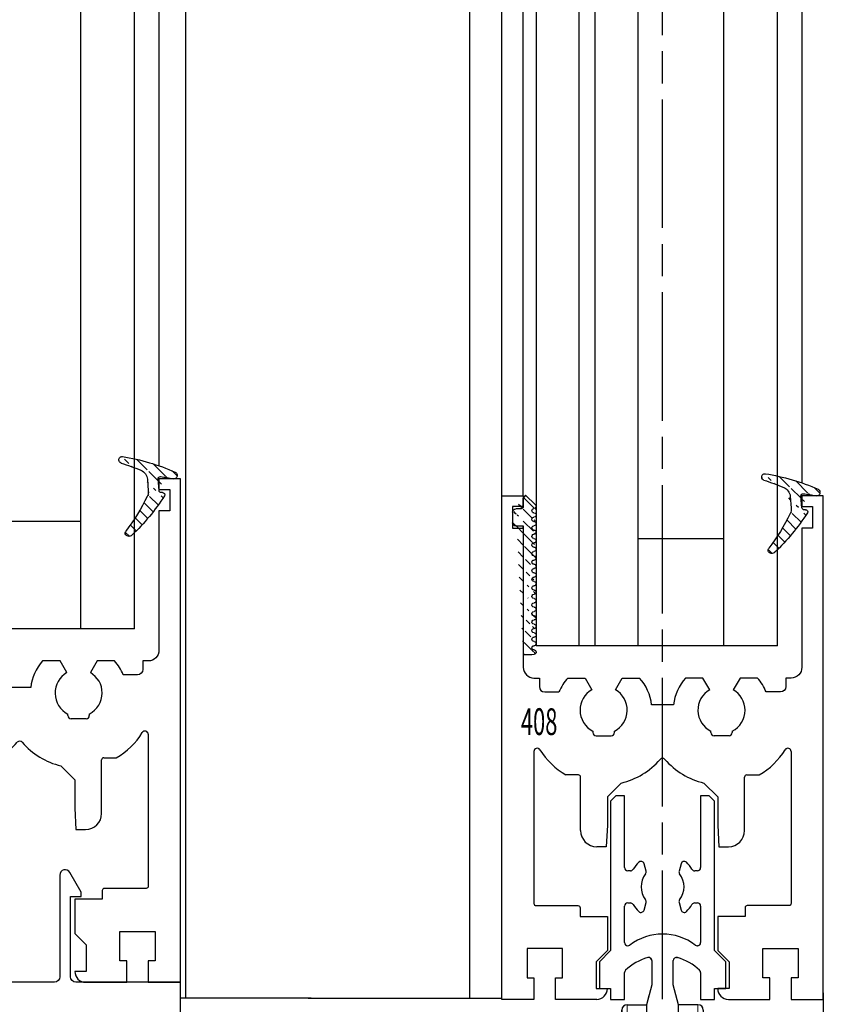
# Model space of a CAD drawing. Units: millimetres. Extents: x 49 to 1238, y 265 to 1106.
# Drawn here: x 179 to 254, y 404 to 495 of the extents above; entities that cross this region are included whole.
import ezdxf
from ezdxf.enums import TextEntityAlignment as Align

# ---------------------------------------------------------------- set-up
doc = ezdxf.new("R2010")
doc.units = ezdxf.units.MM
doc.linetypes.add('CENTER', pattern=[2, 1.25, -0.25, 0.25, -0.25])
doc.linetypes.add('CENTERLINE', pattern=[30, 12, -1.5, 3, -1.5, 12])
for name, color, linetype in [('02_Bemassung', 4, 'Continuous'), ('1', 7, 'Continuous'), ('325408_Horizontalprofil', 3, 'Continuous'), ('325413_Bodenschiene', 3, 'Continuous'), ('325418_Seitendichtung', 3, 'Continuous'), ('Bodenschiene', 7, 'Continuous'), ('Fahrflügel', 7, 'Continuous'), ('Glas', 7, 'Continuous'), ('Seitenteil', 7, 'Continuous'), ('Verglasungsgummis', 7, 'Continuous')]:
    doc.layers.add(name, color=color, linetype=linetype)
doc.styles.get("Standard").update_dxf_attribs({"font": 'txt.shx', "width": 0.8})
doc.dimstyles.new('Dorma', dxfattribs={"dimtxt": 4, "dimasz": 3.5, "dimexe": 1, "dimexo": 1, "dimgap": 1.5, "dimtad": 1, "dimdec": 1, "dimrnd": 0.5, "dimzin": 9, "dimtxsty": 'Standard', "dimcen": 0.1, "dimclrd": 256, "dimclre": 256, "dimclrt": 256, "dimadec": 1, "dimazin": 2, "dimtp": 0.1, "dimtm": 0.1, "dimtfac": 1, "dimtdec": 1, "dimtmove": 0, "dimatfit": 3, "dimfxl": 0, "dimtolj": 1, "dimtzin": 0, "dimlwe": -1, "dimarcsym": 0})
pattern_1 = [(45, (0, 0), (-0.561266007566822, 0.5612660075668221), [])]

# ---------------------------------------------------------------- blocks, each defined once
blk = doc.blocks.new('ERWFEWRWFNEW00')
at = {"color": 9, "linetype": 'Continuous', "lineweight": 0}
for p, q in [((-29.79998487234115, 22.83649964267182), (-29.79997742176056, 25.83652062350679)), ((-29.79998487234115, 22.83649964267182), (-29.79997742176056, 25.83652062350679)), ((29.80001632869244, 22.83626122409272), (29.80002377927303, 25.83628220492768)), ((29.80001632869244, 22.83626122409272), (29.80002377927303, 25.83628220492768))]:
    blk.add_line(p, q, dxfattribs=at)
at = {"color": 9, "linetype": 'Continuous', "lineweight": 30}
for p, q in [((-25.79997723177075, 25.83652062350679), (-29.79997742176056, 25.83652062350679)), ((-25.79997723177075, 25.83652062350679), (-14.99997741729021, 25.83652062350679)), ((15.00002284348011, 25.83652062350679), (25.80002312362194, 25.83628220492768)), ((29.80002377927303, 25.83628220492768), (25.80002312362194, 25.83628220492768)), ((-25.79998468235135, 22.83649964267182), (-29.79998487234115, 22.83649964267182)), ((-25.79998468235135, 22.83649964267182), (-14.9999848678708, 22.83649964267182)), ((-14.99998812749982, 22.83649964267182), (-15.00001234188676, 13.83643670016694)), ((-14.9999848678708, 22.83649964267182), (-15.00000908225774, 13.83643670016694)), ((-12.00000859051942, 13.83643670016694), (-11.99998437613248, 22.83649964267182)), ((12.00001303851604, 22.83649964267182), (11.99998696148396, 13.83643670016694)), ((12.00001676380634, 22.83649964267182), (11.99999068677425, 13.83643670016694)), ((14.99998931586742, 13.83643670016694), (15.00001539289951, 22.83649964267182)), ((15.00001539289951, 22.83649964267182), (25.80001567304134, 22.83626122409272)), ((29.80001632869244, 22.83626122409272), (25.80001567304134, 22.83626122409272)), ((-15.00000908225774, 13.83643670016694), (-24.8000091984868, 13.83643670016694)), ((24.79999129474163, 13.83643670016694), (14.99998931586742, 13.83643670016694)), ((-24.80001711472869, 10.83641571933197), (-15.00001699849963, 10.83641571933197)), ((14.99998186528683, 10.83641571933197), (24.79998384416103, 10.83641571933197)), ((-29.80002212524414, 8.836560677828068), (-29.80016834288835, -45.16357855862213)), ((-29.80016834245134, -45.16341717807688), (-29.8000230561297, 8.836483639794217)), ((-26.80016226321458, -43.16348509853912), (-26.80002256482839, 8.836560677828068)), ((26.79997672140598, 8.836322259248966), (26.79983888566494, -43.16372351711822)), ((26.79997299611568, 8.836322259248966), (26.79990221560001, -17.16370062893463)), ((29.79983378946781, -45.16357855862213), (29.79997907578945, 8.836322259248966)), ((24.7998311072588, -45.16357855862213), (-24.80016798898577, -45.16357855862213)), ((-26.80017576739192, -48.16359953945709), (26.79982398450375, -48.16359953945709)), ((-21.50018209312111, -48.16359953945709), (-21.50020362995565, -56.16349654263092)), ((21.4997975975275, -56.16373496121002), (21.499816223979, -48.16359953945709)), ((-25.00020350515842, -56.16349654263092), (-21.50024134851992, -70.16343550747467)), ((-25.00020350515842, -56.16349654263092), (-0.0002012699842453003, -56.16349654263092)), ((-0.0002012699842453003, -56.16349654263092), (4.224819958209991, -56.16349654263092)), ((4.224819958209991, -56.16349654263092), (8.328292414546013, -56.16349654263092)), ((8.328292414546013, -56.16349654263092), (12.19217096269131, -56.16349654263092)), ((12.19217096269131, -56.16349654263092), (15.70529852807522, -56.16349654263092)), ((15.70529852807522, -56.16349654263092), (18.76660425961018, -56.16349654263092)), ((18.76660425961018, -56.16349654263092), (24.99979723989964, -56.16373496121002)), ((21.49976034462452, -70.16367392605378), (24.99979723989964, -56.16373496121002)), ((-25.00024122372269, -70.16343550747467), (-21.50027906708419, -84.16361289089753)), ((-25.00024122372269, -70.16343550747467), (-24.97771532461047, -70.16343550747467)), ((-24.97771532461047, -70.16343550747467), (-24.4391217008233, -70.16343550747467)), ((-24.4391217008233, -70.16343550747467), (-23.19746614620089, -70.16343550747467)), ((-23.19746614620089, -70.16343550747467), (-21.28846860677004, -70.16343550747467)), ((-21.28846860677004, -70.16343550747467), (-18.7670475449413, -70.16343550747467)), ((-18.7670475449413, -70.16343550747467), (-15.70573971793055, -70.16343550747467)), ((-15.70573971793055, -70.16343550747467), (-12.19261261820793, -70.16343550747467)), ((-12.19261261820793, -70.16343550747467), (-8.328734070062637, -70.16343550747467)), ((-8.328734070062637, -70.16343550747467), (-4.225259751081467, -70.16343550747467)), ((-4.225259751081467, -70.16343550747467), (-0.0002385228872299194, -70.16367392605378)), ((-0.0002385228872299194, -70.16367392605378), (24.99975998699665, -70.16367392605378)), ((21.49971936643124, -84.16361289089753), (24.99975998699665, -70.16367392605378)), ((-25.00027894228696, -84.16337447231842), (-21.50031678564846, -98.16355185574128)), ((-25.00027894228696, -84.16337447231842), (-24.97775304317474, -84.16337447231842)), ((-24.97775304317474, -84.16337447231842), (-24.43915941938758, -84.16361289089753)), ((-24.43915941938758, -84.16361289089753), (-23.19750386476516, -84.16361289089753)), ((-23.19750386476516, -84.16361289089753), (-21.28850632533431, -84.16361289089753)), ((-21.28850632533431, -84.16361289089753), (-18.76708526350557, -84.16361289089753)), ((-18.76708526350557, -84.16361289089753), (-15.70577743649482, -84.16361289089753)), ((-15.70577743649482, -84.16361289089753), (-12.19265080243349, -84.16361289089753)), ((-12.19265080243349, -84.16361289089753), (-8.328772254288197, -84.16361289089753)), ((-8.328772254288197, -84.16361289089753), (-4.225297003984451, -84.16361289089753)), ((-4.225297003984451, -84.16361289089753), (-0.0002776384353637695, -84.16361289089753)), ((-0.0002776384353637695, -84.16361289089753), (24.99972273409367, -84.16361289089753)), ((21.49968211352825, -98.16355185574128), (24.99972273409367, -84.16361289089753)), ((-21.50031678564846, -98.16355185574128), (-0.0003148913383483887, -98.16355185574128)), ((-0.0003148913383483887, -98.16355185574128), (21.49968211352825, -98.16355185574128))]:
    blk.add_line(p, q, dxfattribs=at)
at = {"color": 4, "linetype": 'Continuous'}
blk.add_line((25.19889537990093, -49.01713805264068), (25.39889504015446, -49.01713805264068), dxfattribs=at)
at = {"color": 9, "linetype": 'CENTER'}
blk.add_line((-21.50020362995565, -56.16349654263092), (-25.00020350515842, -56.16349654263092), dxfattribs=at)
at = {"color": 9, "linetype": 'Continuous'}
blk.add_line((-15.35162200406193, -98.69355635708405), (-15.15162187814712, -98.69355635708405), dxfattribs=at)
at = {"color": 9, "linetype": 'Continuous', "lineweight": 30}
for centre, radius, start, end in [((-15.00019950947853, 22.83630549216799), 3.000215139628056, 0.00370773559468591, 89.9957408701335), ((14.99984157698282, 22.83645739693032), 2.999824813473828, 89.99653786274033, 179.9991931186525), ((-24.80017632312365, 8.8365909007481), 4.999845802211873, 89.99808483366654, 180.0003463398338), ((-15.00024280413026, 13.83664993202286), 3.000234221188138, 270.0043122332039, 359.995927889459), ((14.99979642770768, 13.8362214622556), 2.999805748655238, 179.9958889925042, 270.003541826222), ((25.12554263870106, 9.138724803368298), 4.699382815421907, 354.0936725199064, 91.52794505343397), ((-24.80000236228488, 8.83639551002296), 2.000020209363485, 90.00042262211069, 179.995268338737), ((24.79996844642938, 8.836407442600724), 2.000008276790481, 359.9975596868287, 89.99955888931783), ((-24.80015557809883, -43.1635718716626), 2.00000668699803, 179.9975141414354, 269.9996444554647), ((24.79981788815894, -43.16355755427355), 2.000021004392154, 270.0003786953419, 359.9952455646512), ((-26.79995400469715, -45.16338520323131), 3.000214344421692, 180.0036925521229, 269.9957649470949), ((26.80000261322857, -45.16376836253141), 2.999831182244018, 269.9965882506669, 0.00362519164753794)]:
    blk.add_arc(centre, radius, start, end, dxfattribs=at)
at = {"layer": '1', "color": 1, "linetype": 'CENTERLINE'}
blk.add_line((0, -46.43792), (0, 33.586775), dxfattribs=at)
at = {"layer": '1', "color": 8, "linetype": 'Continuous'}
for p, q in [((-12, 28.836337), (-59.999999, 28.836337)), ((-59.999999, 28.836337), (-59.999999, 25.836338)), ((59.999999, 28.836337), (12, 28.836337)), ((59.999999, 28.836337), (59.999999, 25.836338)), ((-59.999999, 25.836338), (-12, 25.836338)), ((12, 25.836338), (59.999999, 25.836338)), ((-11, 24.836336), (-11, 10.836338)), ((-8.0000004, 10.836338), (-8.0000004, 24.836336)), ((8.0000004, 24.836336), (8.0000004, 10.836338)), ((11, 10.836338), (11, 24.836336)), ((-12, 9.8363394), (-21.8, 9.8363394)), ((21.8, 9.8363394), (12, 9.8363394)), ((-25.800001, 5.8363387), (-25.800001, -40.163662)), ((-22.8, -40.163662), (-22.8, 5.8363387)), ((-21.8, 6.836337), (-12, 6.836337)), ((12, 6.836337), (21.8, 6.836337)), ((22.8, 5.8363387), (22.8, -40.163662)), ((25.800001, -40.163662), (25.800001, 5.8363387)), ((21.8, -41.163662), (-21.8, -41.163662)), ((-21.8, -44.163662), (21.8, -44.163662))]:
    blk.add_line(p, q, dxfattribs=at)
for centre, radius, start, end in [((-12, 24.836338), 4, 0, 90), ((12, 24.836338), 4, 90, 180), ((-12, 24.836338), 1, 0, 90), ((12, 24.836338), 1, 90, 180), ((-21.8, 5.836338), 4, 90, 180), ((-12, 10.836338), 4, 270, 360), ((-12, 10.836338), 1, 270, 360), ((12, 10.836338), 4, 180, 270), ((12, 10.836338), 1, 180, 270), ((21.8, 5.836338), 4, 0, 90), ((-21.8, 5.836338), 1, 90, 180), ((21.8, 5.836338), 1, 0, 90), ((-21.8, -40.163662), 4, 180, 270), ((-21.8, -40.163662), 1, 180, 270), ((21.8, -40.163662), 1, 270, 360), ((21.8, -40.163662), 4, 270, 360)]:
    blk.add_arc(centre, radius, start, end, dxfattribs=at)
blk = doc.blocks.new('Bodenschiene schnitt')
at = {"color": 40, "linetype": 'Continuous', "lineweight": 30}
for p, q in [((-1088.134404663745, -98.76838268912309), (-1088.634404745701, -99.26834644949906)), ((-1088.634404745701, -99.26834644949906), (-1088.634374943379, -99.26834644949906)), ((-1088.634404745701, -99.26834644949906), (-1088.634404745701, -104.1524702516841)), ((-1088.134374861422, -98.76838268912309), (-1088.634374943379, -99.26834644949906)), ((-1088.634374943379, -99.26834644949906), (-1088.634374943379, -113.218336722021)), ((-1088.134404663745, -98.76838268912309), (-1088.134374861422, -98.76838268912309)), ((-1087.334374823424, -98.76838268912309), (-1088.134374861422, -98.76838268912309)), ((-1087.334374823424, -105.4684215990352), (-1087.334374823424, -98.76838268912309)), ((-1080.234404579553, -98.76838268912309), (-1080.234404579553, -103.5036140886592)), ((-1080.234404579553, -98.76838268912309), (-1080.234374777231, -98.76838268912309)), ((-1080.234374777231, -98.76838268912309), (-1080.234374777231, -105.4684215990352)), ((-1079.434375204894, -98.76838268912309), (-1080.234374777231, -98.76838268912309)), ((-1078.934375122938, -99.26834644949906), (-1079.434375204894, -98.76838268912309)), ((-1078.934375122938, -113.218336722021), (-1078.934375122938, -99.26834644949906)), ((-1086.528785452995, -105.6226784197139), (-1086.528755650672, -105.6226784197139)), ((-1086.007815711948, -104.9670273271846), (-1086.007785909626, -104.9670273271846)), ((-1085.799341016266, -104.8827463594722), (-1085.799370818588, -104.8827463594722)), ((-1085.324179307374, -105.7969624010371), (-1085.509563722464, -105.1050716844844)), ((-1082.059186809513, -105.1050716844844), (-1082.244570293281, -105.7969624010371)), ((-1082.059216611835, -105.1050716844844), (-1082.059186809513, -105.1050716844844)), ((-1081.769408584389, -104.8827463594722), (-1081.769438386711, -104.8827463594722)), ((-1080.234404579553, -105.4684215990352), (-1080.234374777231, -105.4684215990352)), ((-1086.786041428152, -105.768352171545), (-1087.034374867383, -105.768352171545)), ((-1082.244600095603, -105.7969624010371), (-1082.244570293281, -105.7969624010371)), ((-1082.193463966998, -106.0563618150996), (-1082.193434164676, -106.0563618150996)), ((-1080.534375198934, -105.768352171545), (-1080.782708638164, -105.768352171545)), ((-1087.334374823424, -112.4683910814571), (-1087.334374823424, -109.0684229341792)), ((-1087.034374867383, -108.7683731523799), (-1086.786041428152, -108.7683731523799)), ((-1086.528785452995, -108.914046904211), (-1086.528755650672, -108.914046904211)), ((-1085.509563722464, -109.4316536394405), (-1085.324179307374, -108.7397629228877)), ((-1082.244596370313, -108.7397629228877), (-1082.244570293281, -108.7397629228877)), ((-1082.244570293281, -108.7397629228877), (-1082.059186809513, -109.4316536394405)), ((-1082.193459310386, -108.4803635088252), (-1082.193434164676, -108.4803635088252)), ((-1080.782708638164, -108.7683731523799), (-1080.534375198934, -108.7683731523799)), ((-1080.234404579553, -109.0684229341792), (-1080.234374777231, -109.0684229341792)), ((-1080.234374777231, -109.0684229341792), (-1080.234374777231, -112.4683910814571)), ((-1086.007811986658, -109.5698172060298), (-1086.007785909626, -109.5698172060298)), ((-1085.799367093298, -109.6539789644527), (-1085.799341016266, -109.6539789644527)), ((-1082.059211955223, -109.4316536394405), (-1082.059186809513, -109.4316536394405)), ((-1081.769434661421, -109.6539789644527), (-1081.769408584389, -109.6539789644527)), ((-1087.017021068189, -112.7683216539668), (-1087.034374867383, -112.7683216539668)), ((-1086.834070664647, -112.7060944048213), (-1086.834040862325, -112.7060944048213)), ((-1080.534375198934, -112.7683216539668), (-1080.551729463789, -112.7683216539668)), ((-1080.234404579553, -112.4683910814571), (-1080.234374777231, -112.4683910814571)), ((-1088.634374943379, -113.218336722021), (-1089.684375022355, -114.2683321443843)), ((-1082.484404482695, -113.8516956774043), (-1082.469750121984, -113.852053305273)), ((-1082.469750121984, -113.852053305273), (-1082.401426435265, -113.8634973970699)), ((-1082.401426435265, -113.8634973970699), (-1082.401396632943, -113.8634973970699)), ((-1077.884374112639, -114.2683321443843), (-1078.934375122938, -113.218336722021)), ((-1089.684404824677, -114.8565107790279), (-1089.684404824677, -116.7683893648433)), ((-1089.684375022355, -114.2683321443843), (-1089.684375022355, -116.7683893648433)), ((-1084.784404300901, -114.1517454592037), (-1084.784375429902, -114.1517454592037)), ((-1084.784375429902, -114.1517454592037), (-1084.784375429902, -116.4022976366329)), ((-1082.784375102076, -116.4022976366329), (-1082.784375102076, -114.1517454592037)), ((-1077.884374112639, -116.7683893648433), (-1077.884374112639, -114.2683321443843)), ((-1087.334374823424, -117.7684360948848), (-1087.334374823424, -115.2731472460079)), ((-1080.326957554373, -115.0564247576045), (-1080.326928683373, -115.0564247576045)), ((-1080.234404579553, -115.2731472460079), (-1080.234374777231, -115.2731472460079)), ((-1080.234374777231, -115.2731472460079), (-1080.234374777231, -117.7684360948848)), ((-1084.784375429902, -116.4022976366329), (-1085.284374580535, -118.2683998552608)), ((-1084.784404300901, -116.4022976366329), (-1084.784375429902, -116.4022976366329)), ((-1082.28437502012, -118.2683998552608), (-1082.784375102076, -116.4022976366329)), ((-1080.234404579553, -116.5260368791866), (-1080.234404579553, -117.7684360948848)), ((-1089.684375022355, -116.7683893648433), (-1088.634374943379, -116.7683893648433)), ((-1088.634404745701, -116.7683893648433), (-1088.634404745701, -117.7684360948848)), ((-1085.060596392307, -117.4331003633785), (-1085.284400657567, -118.2683998552608)), ((-1078.934375122938, -116.7683893648433), (-1077.884374112639, -116.7683893648433)), ((-1078.934375122938, -117.7684360948848), (-1078.934375122938, -116.7683893648433)), ((-1088.634374943379, -117.7684360948848), (-1087.334374823424, -117.7684360948848)), ((-1085.284374580535, -118.2683998552608), (-1085.284374580535, -141.5683323351192)), ((-1082.28437502012, -141.5683323351192), (-1082.28437502012, -118.2683998552608)), ((-1080.234374777231, -117.7684360948848), (-1078.934375122938, -117.7684360948848)), ((-1085.284404382858, -141.2684017626094), (-1085.284404382858, -141.5683323351192)), ((-1085.884404294941, -141.5683323351192), (-1085.884404294941, -142.7684122530269)), ((-1085.884375423941, -141.5683323351192), (-1085.884375423941, -142.7684122530269)), ((-1085.284374580535, -141.5683323351192), (-1085.884375423941, -141.5683323351192)), ((-1081.684375108036, -141.5683323351192), (-1082.28437502012, -141.5683323351192)), ((-1081.684375108036, -142.7684122530269), (-1081.684375108036, -141.5683323351192)), ((-1085.884404294941, -142.7684122530269), (-1085.884375423941, -142.7684122530269)), ((-1085.884375423941, -142.7684122530269), (-1081.684375108036, -142.7684122530269))]:
    blk.add_line(p, q, dxfattribs=at)
at = {"color": 7, "linetype": 'Continuous', "lineweight": 30}
for p, q in [((-1088.634404745701, -113.218336722021), (-1088.634374943379, -113.218336722021)), ((-1089.684404824677, -114.2683321443843), (-1089.684375022355, -114.2683321443843)), ((-1088.634374943379, -116.7683893648433), (-1088.634374943379, -117.7684360948848)), ((-1088.634404745701, -117.7684360948848), (-1088.634374943379, -117.7684360948848)), ((-1087.084398996833, -118.2683998552608), (-1085.284398794922, -118.2683998552608)), ((-1085.284398794922, -118.2683998552608), (-1085.284374580535, -118.2683998552608)), ((-1080.484398566934, -118.2683998552608), (-1082.28437502012, -118.2683998552608)), ((-1080.234404579553, -117.7684360948848), (-1080.234374777231, -117.7684360948848)), ((-1087.584404201064, -118.7683636156368), (-1087.584404201064, -140.7684380022334)), ((-1087.584399078789, -140.7684380022334), (-1087.584399078789, -118.7683636156368)), ((-1079.984399416301, -118.7683636156368), (-1079.984399416301, -140.7684380022334)), ((-1087.084398996833, -141.2684017626094), (-1085.284398794922, -141.2684017626094)), ((-1080.484398566934, -141.2684017626094), (-1082.28437502012, -141.2684017626094)), ((-1085.884404294941, -141.5683323351192), (-1085.884375423941, -141.5683323351192))]:
    blk.add_line(p, q, dxfattribs=at)
at = {"color": 8, "linetype": 'Continuous', "lineweight": 0}
for p, q in [((-1087.084398996833, -118.2683998552608), (-1087.084398996833, -141.2684017626094)), ((-1080.484398566934, -141.2684017626094), (-1080.484398566934, -118.2683998552608))]:
    blk.add_line(p, q, dxfattribs=at)
at = {"color": 5, "linetype": 'Continuous', "lineweight": 30}
blk.add_line((-1079.834442511949, -131.2690073458003), (-1079.834375456724, -131.2690073458003), dxfattribs=at)
at = {"color": 40, "linetype": 'Continuous', "lineweight": 30}
for centre, radius, start, end in [((-1087.034393133946, -105.4683704782674), 0.2999816938337237, 180.0097639433166, 270.0034888695749), ((-1086.786169042041, -105.4681363017497), 0.3002158858810758, 270.0187560711332, 329.0179203236112), ((-1086.786139239296, -105.4681363021839), 0.300215885294664, 270.0186671195768, 329.0179203530552), ((-1083.787433079516, -107.2661100181589), 3.196229067877567, 134.0023763465065, 149.0574534109911), ((-1083.787403277194, -107.2661100181591), 3.196229067877699, 134.0023763465065, 149.0574534109874), ((-1085.799750221457, -105.1817129427543), 0.2989668240221781, 89.92728895915312, 134.1028427340483), ((-1085.799288655142, -105.1826307652192), 0.2999265703793929, 14.98662555804409, 134.0400481882722), ((-1081.769539782088, -105.1826249395343), 0.2998785972040316, 89.98062706932222, 165.0120729999052), ((-1081.769461876835, -105.1826307652191), 0.2999265703793862, 45.95995181172776, 165.0133744419593), ((-1083.781281013629, -107.2660573840096), 3.196145190625493, 30.94234789734124, 45.99782234515992), ((-1080.782610421011, -105.4681347623435), 0.3002174252674332, 210.9822459589536, 269.9812554902466), ((-1080.534387064007, -105.4683696831353), 0.2999824889459268, 269.9965740377379, 359.9900842146517), ((-1080.534357261684, -105.4683696831353), 0.2999824889459268, 269.9965740377379, 359.9900842146517), ((-1083.784323861788, -107.2683626619624), 2.000050800704086, 142.7002426643167, 217.2997573356843), ((-1085.613826479623, -105.8746026020561), 0.2998724482273024, 322.6903945825655, 15.0054398321798), ((-1081.954957965452, -105.8746044523441), 0.2998680571343543, 164.9939692555235, 217.3098003017558), ((-1081.95492816313, -105.8746044523441), 0.2998680571343543, 164.9939692555235, 217.3098003017558), ((-1083.784422116588, -107.2683626619624), 2.00004717842474, 322.7001636147775, 37.29983638522252), ((-1087.034393131564, -109.0683548514104), 0.2999816995864407, 89.99651158556867, 180.013003644399), ((-1086.786169042041, -109.0685890221752), 0.3002158858810474, 30.9820796763888, 89.98124392886682), ((-1086.786139239296, -109.068589021741), 0.3002158852946071, 30.98207964692869, 89.98133288042324), ((-1083.783299070577, -107.2677727123553), 3.201210794052661, 210.9484127289439, 225.9816106802499), ((-1085.613826479623, -108.6621227218687), 0.2998724482274169, 344.9945601678169, 37.30960541741366), ((-1081.95492816313, -108.6621208715807), 0.2998680571344314, 142.6901996982681, 195.0060307444799), ((-1083.785385017494, -107.2678254980103), 3.201126663866158, 314.0181906315697, 329.0517859592287), ((-1080.782610421011, -109.0685905615812), 0.3002174252673942, 90.0187445097534, 149.0177540410464), ((-1080.534387066166, -109.0683556460032), 0.2999824941594668, 359.9871481549626, 90.00342554977072), ((-1080.534357263844, -109.0683556460032), 0.2999824941594668, 359.9871481549626, 90.00342554977072), ((-1085.799359819996, -109.3540240128212), 0.3000135614827842, 225.994913558497, 345.0038745475986), ((-1081.769390711981, -109.3540240128212), 0.3000135614827364, 194.9961254523879, 314.005086441503), ((-1083.784375033158, -116.6684494795297), 5.000071940247921, 52.41596391422028, 127.5840360857797), ((-1087.034393133946, -112.4683399606893), 0.2999816938337237, 180.0097639433166, 270.0034888695749), ((-1087.016991663606, -112.4683540400728), 0.2999676197371002, 269.9886910933503, 307.5752224792357), ((-1087.016961861283, -112.4683540400728), 0.2999676197371571, 269.9886910933503, 307.5752224792357), ((-1080.551788205444, -112.4683540408398), 0.2999676188786214, 232.4247774936233, 270.0112200408047), ((-1080.534387064007, -112.4683391655572), 0.2999824889459268, 269.9965740377379, 359.9900842146517), ((-1080.534357261684, -112.4683391655572), 0.2999824889459268, 269.9965740377379, 359.9900842146517), ((-1083.784671743967, -118.668128831806), 4.999629302818271, 106.0548188185642, 133.7474802437643), ((-1085.084257800509, -114.15163709644), 0.2998823901855839, 359.9792961195775, 106.0869387798647), ((-1085.084405873532, -114.1516972539059), 0.3000015765037653, 359.9907935146356, 89.99978019010196), ((-1082.484491887372, -114.1516382179423), 0.2998832338790168, 73.91327555293404, 180.0204895476191), ((-1083.784112947805, -118.668139108342), 4.999640383633102, 46.25255740727869, 73.94516576235965), ((-1083.784078788011, -118.6681288318058), 4.999629302818128, 46.25251975623569, 73.9451811814358), ((-1087.034132548685, -115.2732440086014), 0.3002422903322391, 133.767923450174, 179.9815346188831), ((-1080.534651763816, -115.2732461052505), 0.3002472005385697, 0.01886517995810295, 46.23167675099827), ((-1080.534617947972, -115.2732452837517), 0.3002431867478468, 0.0187086645366748, 46.23224974405395)]:
    blk.add_arc(centre, radius, start, end, dxfattribs=at)
at = {"color": 7, "linetype": 'Continuous', "lineweight": 30}
for centre, radius, start, end in [((-1087.084407272747, -118.7683967846674), 0.4999969294165943, 89.99963861725848, 179.996199085719), ((-1087.084396611252, -118.7684023242907), 0.5000024690356564, 90.00027336608605, 179.9955643368898), ((-1080.484395856676, -118.7683962966969), 0.4999964414434842, 0.00374500029163816, 90.00031057495009), ((-1087.084407272747, -140.7684048332028), 0.4999969294165943, 180.0038009142843, 270.0003613827415), ((-1087.084396611252, -140.7683992935795), 0.5000024690356564, 180.0044356631102, 269.999726633914), ((-1080.484395856676, -140.7684053211733), 0.4999964414434842, 269.9996894250499, 359.9962549997116)]:
    blk.add_arc(centre, radius, start, end, dxfattribs=at)
at = {"layer": '1', "xscale": 0.5, "yscale": 0.5, "zscale": 0.5}
blk.add_blockref('ERWFEWRWFNEW00', (-1083.834351727435, -136.6871129032955), dxfattribs=at)
blk = doc.blocks.new('325408_Horizontalprofil')
at = {"layer": '325408_Horizontalprofil'}
for p, q in [((6.145750000000021, 30), (7.768050000000017, 30)), ((7.768050000000017, 30), (8.400000000000034, 28.90542000000005)), ((10.60001, 28.90542000000005), (11.23196000000002, 30)), ((11.23196000000002, 30), (12.85425000000004, 30)), ((18.76803000000007, 30), (17.14574000000005, 30)), ((19.39998000000008, 28.90542000000005), (18.76803000000007, 30)), ((22.23194000000007, 30), (21.59999000000005, 28.90542000000005)), ((23.85424000000006, 30), (22.23194000000007, 30)), ((16.02784000000008, 27.50002000000001), (13.97215, 27.50002000000001)), ((8.500250000000051, 25.04045000000002), (8.50022000000007, 24.90000000000003)), ((10.49977000000007, 24.90000000000003), (10.49977000000007, 25.04037999999997)), ((19.50022000000001, 24.90000000000003), (19.50022000000001, 25.04037999999997)), ((21.49974000000003, 25.04045000000002), (21.49977000000001, 24.90000000000003)), ((8.800220000000024, 24.60000000000002), (10.19978000000003, 24.60000000000002)), ((21.19977000000006, 24.60000000000002), (19.80021000000005, 24.60000000000002)), ((7.150010000000009, 20.94999999999999), (5.979280000000017, 20.94999999999999)), ((7.350000000000023, 20.33852000000002), (7.350000000000023, 20.74999000000003)), ((7.350000000000023, 15.75), (7.350000000000023, 20.33852000000002)), ((22.64999000000006, 20.33852000000002), (22.64999000000006, 20.74999000000003)), ((22.64999000000006, 15.75), (22.64999000000006, 20.33852000000002)), ((22.84998000000007, 20.94999999999999), (24.02071000000007, 20.94999999999999)), ((11.14658000000003, 20.19657000000001), (9.850009999999997, 18.90000000000003)), ((18.85341000000005, 20.19657000000001), (20.14998000000008, 18.90000000000003)), ((9.850009999999997, 18.90000000000003), (9.850009999999997, 16.24999000000003)), ((20.14998000000008, 18.90000000000003), (20.14998000000008, 16.24999000000003)), ((9.850009999999997, 16.24999000000003), (9.745190000000036, 14.25)), ((20.14998000000008, 16.24999000000003), (20.25480000000005, 14.25)), ((9.745190000000036, 14.25), (8.850000000000023, 14.25)), ((20.25480000000005, 14.25), (21.14999000000006, 14.25))]:
    blk.add_line(p, q, dxfattribs=at)
for points in [[(8.850070000000017, 0), (5, 0), (5, 1.999990000000025), (5.650000000000034, 1.999990000000025), (5.650000000000034, 4.75), (2.350000000000023, 4.75), (2.350000000000023, 1.999990000000025), (3, 1.999990000000025), (3, 0), (0, 0), (0, 46.99999000000003), (1.999990000000082, 46.99999000000003), (1.999990000000082, 45.99999000000003), (1, 45.99999000000003), (1, 44), (1.999990000000082, 44), (1.999990000000082, 30.99999000000003, 0.414213562373095), (2.999990000000082, 30), (3.5, 30), (3.5, 29.19999000000001, 0.414213562373095), (4, 28.69999000000001), (5.333399999999983, 28.69999000000001)], [(21.14992000000007, 0), (24.99999000000008, 0), (24.99999000000008, 1.999990000000025), (24.34999000000005, 1.999990000000025), (24.34999000000005, 4.75), (27.64999000000006, 4.75), (27.64999000000006, 1.999990000000025), (26.99999000000008, 1.999990000000025), (26.99999000000008, 0), (29.99999000000008, 0), (29.99999000000008, 46.99999000000003), (28, 46.99999000000003), (28, 45.99999000000003), (28.99999000000008, 45.99999000000003), (28.99999000000008, 44), (28, 44), (28, 30.99999000000003, -0.414213562373095), (27, 30), (26.49999000000008, 30), (26.49999000000008, 29.19999000000001, -0.414213562373095), (25.99999000000008, 28.69999000000001), (24.6665900000001, 28.69999000000001)], [(3, 23.14660000000003), (3, 8.950000000000003, 0.414213562373095), (3.200000000000045, 8.75), (7.100000000000009, 8.75, -0.414213562373095), (7.300000000000011, 8.54998999999998), (7.300000000000011, 7.749990000000025), (9.850009999999997, 7.749990000000025), (9.850009999999997, 4.54998999999998), (8.799990000000037, 3.5), (8.799990000000037, 1), (9.850009999999997, 1)], [(26.99999000000008, 23.14660000000003), (26.99999000000008, 8.950000000000003, -0.414213562373095), (26.79999000000004, 8.75), (22.89999000000007, 8.75, 0.414213562373095), (22.69999000000007, 8.54998999999998), (22.69999000000007, 7.749990000000025), (20.14998000000008, 7.749990000000025), (20.14998000000008, 4.54998999999998), (21.20000000000005, 3.5), (21.20000000000005, 1), (20.14998000000008, 1)]]:
    blk.add_lwpolyline(points, format="xyb", dxfattribs=at)
for centre, radius, start, end in [((9.5, 27.00015999999999), 4.5, 138.192534000001, 157.8061919999997), ((9.5, 27.00015999999999), 4.5, 6.377459999998523, 41.80746999999943), ((20.49999000000008, 27.00015999999999), 4.5, 138.1925300000006, 173.6225400000015), ((20.49999000000008, 27.00015999999999), 4.5, 22.19380800000033, 41.80746599999899), ((9.5, 27.00015999999999), 2.2, 120.0000000000005, 180), ((9.500130000000013, 26.99992000000003), 2.200151, 297.0281200000002, 60.00605999999848), ((20.49986000000007, 26.99992000000003), 2.200151, 119.9939400000015, 242.9718799999998), ((20.49999000000008, 27.00015999999999), 2.2, 0, 59.99999999999952), ((9.5, 27.00015999999999), 2.2, 180, 242.9715599999986), ((20.49999000000008, 27.00015999999999), 2.2, 297.0284400000014, 0), ((8.800220000000024, 24.89999), 0.29999713, 180, 270), ((10.19977000000006, 24.90000000000003), 0.3, 270.002409999999, 4.999999852538378e-05), ((19.80022000000002, 24.90000000000003), 0.3, 179.9999500000015, 269.997590000001), ((21.19977000000006, 24.89999), 0.29999713, 270, 0), ((3.300000000000011, 23.14659), 0.3, 31.86275000000004, 180), ((9.5, 27.00015999999999), 7, 211.86275, 239.8039599999985), ((20.49999000000008, 27.00015999999999), 7, 300.1960400000015, 328.1372499999999), ((26.69999000000007, 23.14659), 0.3, 0, 148.13725), ((9.5, 27.00015999999999), 7, 283.6049399999987, 318.887909999998), ((14.99999000000008, 22.20016000000004), 0.3, 41.11209000000195, 138.887909999998), ((20.49999000000008, 27.00015999999999), 7, 221.112090000002, 256.3950600000013), ((7.150000000000034, 20.75), 0.2, 7.016477563892661e-15, 90), ((22.84999000000005, 20.75), 0.2, 90, 180), ((8.850000000000023, 15.75), 1.5, 180, 270), ((21.14999000000006, 15.75), 1.5, 270, 0), ((8.850000000000023, 1), 1, 270.00341, 7.016477563892661e-15), ((21.14999000000006, 1), 1, 180, 269.99659)]:
    blk.add_arc(centre, radius, start, end, dxfattribs=at)
blk = doc.blocks.new('Glas5')
at = {"color": 1, "linetype": 'Continuous', "lineweight": 30}
for p, q in [((-85.8054600168993, 586.9023742471925), (-85.80532218115826, 453.0992498193971)), ((-81.80545749860306, 586.9023742471925), (-81.80532152550717, 453.0992498193971)), ((-80.28532112734814, 453.0992498193971), (-80.28545710044403, 586.9023742471925)), ((-76.28532047169705, 453.0992498193971), (-76.28545644479294, 586.9023742471925)), ((-68.28532102304001, 453.0992498193971), (-68.28545792745848, 586.9023742471925)), ((-63.28532113479872, 453.0992498193971), (-63.28545803921719, 586.9023742471925)), ((-68.28533126758833, 463.0992402826539), (-76.28533164756794, 463.0992402826539)), ((-76.28532047169705, 453.0992498193971), (-76.28533164756794, 463.0992402826539)), ((-68.28532102304001, 453.0992498193971), (-68.28533126758833, 463.0992402826539)), ((-81.80532152550717, 453.0992498193971), (-85.80532218115826, 453.0992498193971)), ((-80.28532112734814, 453.0992498193971), (-81.80532152550717, 453.0992498193971)), ((-76.28532047169705, 453.0992498193971), (-80.28532112734814, 453.0992498193971)), ((-68.28532102304001, 453.0992498193971), (-76.28532047169705, 453.0992498193971)), ((-63.28532113479872, 453.0992498193971), (-68.28532102304001, 453.0992498193971))]:
    blk.add_line(p, q, dxfattribs=at)
blk = doc.blocks.new('325424')
h = blk.add_hatch()
h.set_pattern_fill('ANSI31', color=1, scale=0.25, style=0)
h.set_pattern_definition(pattern_1)
edge = h.paths.add_edge_path()
edge.add_line((-44.08561230153595, 694.7043751978792), (-44.08561230153595, 695.0132464671053))
edge.add_arc((-52.58501829241447, 711.2669847431507), 19.98668756120021, 287.3578499609344, 292.9965478829075)
edge.add_line((-42.76018660963331, 694.946727683536), (-42.85982415527855, 694.9553107523836))
edge.add_line((-43.07611264736209, 694.7730397486605), (-43.17009892762457, 693.672141959659))
edge.add_arc((-41.69509278946396, 693.311805545816), 0.2996800383432131, 293.734203866586, 355.1560507798661)
edge.add_arc((-41.69116565598182, 693.3617406218439), 0.3000144804824058, 355.1412252415403, 461.1927882675781)
edge.add_arc((-46.53420196236453, 691.8865245462778), 0.2999957238579762, 175.1253903895333, 279.0592143389489)
edge.add_arc((-45.07540202980897, 694.869173644761), 1.000223704589062, 355.1223413896392, 386.1933210247744)
edge.add_arc((-45.84564457627516, 698.7772935544016), 0.3998698289681782, 175.1108668051726, 217.0731072471018)
edge.add_arc((-62.12955458738304, 686.477963832287), 20.00697306931901, 26.19844917490375, 37.06377538736537)
edge.add_arc((-59.39582303355098, 684.436954059043), 19.99884205905196, 32.74438421093547, 46.42057030466796)
edge.add_line((-44.17100713104759, 693.7042092585482), (-44.07880060822521, 694.7841262125887))
edge.add_line((-46.83311261684452, 691.9120167994417), (-46.83160853088651, 691.9296597742953))
edge.add_arc((-49.63383770158879, 711.333538455496), 19.99248392835639, 279.0561735708688, 293.7733523743856)
edge.add_arc((-42.97083173393781, 693.6551425223481), 0.1999909881686693, 175.1239166702826, 277.7306847690304)
edge.add_arc((-42.74318146118293, 695.1460024001335), 0.1999989693695521, 265.1224696536125, 392.7403622920136)
edge.add_arc((-45.16730305579722, 693.7891340456231), 0.9999088904157649, 292.9938822973981, 355.1278551801736)
edge.add_arc((-45.88514311598811, 698.6345608075494), 0.4001046458597027, 46.44111503450598, 153.7737762759563)
edge.add_arc((-45.62709778667818, 713.2399381470345), 19.96409908713949, 277.7239068344949, 281.1999479890659)
edge.add_arc((-46.53250186504511, 691.9040032051845), 0.3002050250900737, 107.3880274373051, 175.0973221324915)
edge.add_arc((-42.87677649172485, 694.7559640692934), 0.2000661934712625, 85.13929179737805, 175.1038399149306)
at = {"color": 1, "linetype": 'Continuous', "lineweight": 0}
blk.add_line((-44.08561230153595, 694.7043751978792), (-44.08561230153595, 695.0132464671053), dxfattribs=at)
at = {"color": 1, "linetype": 'Continuous', "lineweight": 30}
for p, q in [((-42.76018660963331, 694.946727683536), (-42.85982415527855, 694.9553107523836)), ((-44.17100713104759, 693.7042092585482), (-44.07880060822521, 694.7841262125887)), ((-43.07611264736209, 694.7730397486605), (-43.17009892762457, 693.672141959659)), ((-46.83311261684452, 691.9120167994417), (-46.83160853088651, 691.9296597742953))]:
    blk.add_line(p, q, dxfattribs=at)
for centre, radius, start, end in [((-45.84564457627516, 698.7772935544016), 0.3998698289681782, 175.1108668051726, 217.0731072471018), ((-45.88514311598811, 698.6345608075494), 0.4001046458597027, 46.44111503450598, 153.7737762759563), ((-59.39582303355098, 684.436954059043), 19.99884205905196, 32.74438421093547, 46.42057030466796), ((-62.12955458738304, 686.477963832287), 20.00697306931901, 26.19844917490375, 37.06377538736537), ((-45.07540202980897, 694.869173644761), 1.000223704589062, 355.1223413896392, 26.19332102477441), ((-42.87677649172485, 694.7559640692934), 0.2000661934712625, 85.13929179737805, 175.1038399149306), ((-42.74318146118293, 695.1460024001335), 0.1999989693695521, 265.1224696536125, 32.74036229201352), ((-45.16730305579722, 693.7891340456231), 0.9999088904157649, 292.9938822973981, 355.1278551801736), ((-42.97083173393781, 693.6551425223481), 0.1999909881686693, 175.1239166702826, 277.7306847690304), ((-45.62709778667818, 713.2399381470345), 19.96409908713949, 277.7239068344949, 281.1999479890659), ((-41.69116565598182, 693.3617406218439), 0.3000144804824058, 355.1412252415403, 101.1927882675781), ((-41.69509278946396, 693.311805545816), 0.2996800383432131, 293.734203866586, 355.1560507798661), ((-52.58501829241447, 711.2669847431507), 19.98668756120021, 287.3578499609344, 292.9965478829075), ((-49.63383770158879, 711.333538455496), 19.99248392835639, 279.0561735708688, 293.7733523743856), ((-46.53420196236453, 691.8865245462778), 0.2999957238579762, 175.1253903895333, 279.0592143389489), ((-46.53250186504511, 691.9040032051845), 0.3002050250900737, 107.3880274373051, 175.0973221324915)]:
    blk.add_arc(centre, radius, start, end, dxfattribs=at)
blk = doc.blocks.new('325137')
h = blk.add_hatch()
h.set_pattern_fill('ANSI31', color=1, scale=0.25, style=0)
h.set_pattern_definition(pattern_1)
edge = h.paths.add_edge_path()
edge.add_line((-166.8373906426745, 696.2253984265055), (-166.8373906426745, 696.0253652386393))
edge.add_line((-166.8373906426745, 694.2254241757121), (-166.8373906426745, 693.425255777031))
edge.add_arc((-167.0374722680138, 694.2253757657154), 0.2000816311957233, 0.01386278443673608, 89.96692727606158)
edge.add_line((-167.8373107128459, 694.7255071453776), (-167.8371617012339, 695.7255538754191))
edge.add_line((-167.0373567753153, 694.4254573635783), (-167.5373577885943, 694.4254573635783))
edge.add_line((-166.835311930688, 708.0253299526896), (-166.0353132896739, 708.0252107434001))
edge.add_line((-165.6959914975482, 694.0666374020304), (-166.6200199537593, 693.1428846173014))
edge.add_arc((-167.5371819094621, 694.7255861258205), 0.3001288137759112, 180.0150776796087, 269.9664239749952)
edge.add_arc((-167.5371219753656, 695.7254447022099), 0.3000397457303163, 89.99950248063496, 179.9791522144899)
edge.add_line((-166.6200199537593, 693.1428846173014), (-166.8375098519641, 693.4254106335368))
edge.add_line((-167.5371193700152, 696.0254844479289), (-166.8371149711924, 696.0253652386393))
edge.add_line((-166.8371149711924, 696.0253652386393), (-166.835311930688, 708.0253299526896))
edge.add_arc((-165.8373800201876, 694.2080688717034), 0.1999839367249683, 314.9912994702926, 449.9939243278102)
edge.add_arc((-165.8372992047086, 694.6080859907294), 0.2000331923071233, 90.0000012719939, 269.9829260882297)
edge.add_arc((-165.8372396000652, 695.0080927618156), 0.1999735876636305, 269.9829209995342, 450.0000012719743)
edge.add_arc((-165.8372321593355, 695.4080399360325), 0.1999735866919641, 89.98505543708299, 269.997866834427)
edge.add_arc((-165.8371800043007, 695.8080467082291), 0.2000331923070462, 270.0000012719955, 449.9829260882297)
edge.add_arc((-165.8371129500459, 696.2080534782078), 0.1999735866919641, 89.98505543708299, 269.997866834427)
edge.add_arc((-165.8370607950112, 696.6080602504044), 0.2000331923070462, 270.0000012719955, 449.9829260882297)
edge.add_arc((-165.8369937407564, 697.0080670203831), 0.1999735866919641, 89.98505543708299, 269.997866834427)
edge.add_arc((-165.8369415857216, 697.4080737925797), 0.2000331923070462, 270.0000012719955, 449.9829260882297)
edge.add_arc((-165.8368745304256, 697.8080805635993), 0.1999735877329195, 89.98292101937679, 269.9978665361076)
edge.add_arc((-165.8368223776812, 698.2080873358652), 0.2000331935562787, 270.0021357097301, 449.9807916504945)
edge.add_arc((-165.8367553212053, 698.608094105844), 0.1999735876636351, 89.9829209995179, 270.0000012719906)
edge.add_arc((-165.8366435526455, 699.0080412645128), 0.1999735866920411, 269.9850554370911, 449.9978668344189)
edge.add_arc((-165.8365764983907, 699.4080480344916), 0.2000331923071233, 90.0000012719939, 269.9829260882297)
edge.add_arc((-165.8365243433559, 699.8080548066881), 0.1999735866920411, 269.9850554370911, 449.9978668344189)
edge.add_arc((-165.8364572891011, 700.2080615766669), 0.2000331923071233, 90.0000012719939, 269.9829260882297)
edge.add_arc((-165.8364051340664, 700.6080683488634), 0.1999735866920411, 269.9850554370911, 449.9978668344189)
edge.add_arc((-165.8363380798116, 701.0080751188422), 0.2000331923071233, 90.0000012719939, 269.9829260882297)
edge.add_arc((-165.8362784751682, 701.4080818899283), 0.1999735876636305, 269.9829209995342, 450.0000012719743)
edge.add_arc((-165.8362114186923, 701.8080886599073), 0.2000331935562743, 90.00213570972026, 269.9807916505042)
edge.add_arc((-165.8361592658786, 702.2080954321036), 0.1999735876636305, 269.9829209995342, 450.0000012719743)
edge.add_arc((-165.8361518251489, 702.6080426063206), 0.1999735866919641, 89.98505543708299, 269.997866834427)
edge.add_arc((-165.8360996701142, 703.0080493785172), 0.2000331923070462, 270.0000012719955, 449.9829260882297)
edge.add_arc((-165.8360326158594, 703.4080561484959), 0.1999735866919641, 89.98505543708299, 269.997866834427)
edge.add_arc((-165.8359804620043, 703.8080629218721), 0.2000331934867746, 270.0000016098977, 449.9807916703908)
edge.add_arc((-165.8359134055979, 704.2080696917815), 0.1999735876636351, 89.9829209995179, 270.0000012719906)
edge.add_arc((-165.8358612527842, 704.608076463978), 0.2000331935562787, 270.0021357097301, 449.9807916504945)
edge.add_arc((-165.8357941963083, 705.0080832339568), 0.1999735876636351, 89.9829209995179, 270.0000012719906)
edge.add_arc((-165.8357420434947, 705.4080900061533), 0.2000331935562787, 270.0021357097301, 449.9807916504945)
edge.add_arc((-165.8356749870188, 705.8080967761321), 0.1999735876636351, 89.9829209995179, 270.0000012719906)
edge.add_arc((-165.8355632184589, 706.208043934801), 0.1999735866920411, 269.9850554370911, 449.9978668344189)
edge.add_arc((-165.8354961642041, 706.6080507047795), 0.2000331923071233, 90.0000012719939, 269.9829260882297)
edge.add_arc((-165.8354365595607, 707.0080574758658), 0.1999735876636305, 269.9829209995342, 450.0000012719743)
edge.add_arc((-165.8353695030848, 707.4080642458448), 0.2000331935562743, 90.00213570972026, 269.9807916505042)
edge.add_arc((-165.8353568495875, 707.8081125443773), 0.2000151061262431, 269.9942394109398, 445.2772685503079)
edge.add_line((-166.0353132896739, 708.0252107434001), (-165.8188888244944, 708.007448559257))
at = {"color": 1, "linetype": 'Continuous', "lineweight": 30}
for p, q in [((-166.8371149711924, 696.0253652386393), (-166.835311930688, 708.0253299526896)), ((-166.835311930688, 708.0253299526896), (-166.0353132896739, 708.0252107434001)), ((-166.0353132896739, 708.0252107434001), (-165.8188888244944, 708.007448559257)), ((-167.5371193700152, 696.0254844479289), (-166.8371149711924, 696.0253652386393)), ((-166.8373906426745, 696.2253984265055), (-166.8373906426745, 696.0253652386393)), ((-167.8373107128459, 694.7255071453776), (-167.8371617012339, 695.7255538754191)), ((-167.0373567753153, 694.4254573635783), (-167.5373577885943, 694.4254573635783)), ((-166.8373906426745, 694.2254241757121), (-166.8373906426745, 693.425255777031)), ((-165.6959914975482, 694.0666374020304), (-166.6200199537593, 693.1428846173014)), ((-166.6200199537593, 693.1428846173014), (-166.8375098519641, 693.4254106335368))]:
    blk.add_line(p, q, dxfattribs=at)
for centre, radius, start, end in [((-165.8353568495875, 707.8081125443773), 0.2000151061262431, 269.9942394109398, 85.2772685503079), ((-165.8353695030848, 707.4080642458448), 0.2000331935562743, 90.00213570972026, 269.9807916505042), ((-165.8354365595607, 707.0080574758658), 0.1999735876636305, 269.9829209995342, 90.00000127197436), ((-165.8356749870188, 705.8080967761321), 0.1999735876636351, 89.9829209995179, 270.0000012719906), ((-165.8354961642041, 706.6080507047795), 0.2000331923071233, 90.0000012719939, 269.9829260882297), ((-165.8355632184589, 706.208043934801), 0.1999735866920411, 269.9850554370911, 89.99786683441896), ((-165.8357941963083, 705.0080832339568), 0.1999735876636351, 89.9829209995179, 270.0000012719906), ((-165.8357420434947, 705.4080900061533), 0.2000331935562787, 270.0021357097301, 89.98079165049444), ((-165.8359134055979, 704.2080696917815), 0.1999735876636351, 89.9829209995179, 270.0000012719906), ((-165.8358612527842, 704.608076463978), 0.2000331935562787, 270.0021357097301, 89.98079165049444), ((-165.8360326158594, 703.4080561484959), 0.1999735866919641, 89.98505543708299, 269.997866834427), ((-165.8359804620043, 703.8080629218721), 0.2000331934867746, 270.0000016098977, 89.98079167039077), ((-165.8361518251489, 702.6080426063206), 0.1999735866919641, 89.98505543708299, 269.997866834427), ((-165.8361592658786, 702.2080954321036), 0.1999735876636305, 269.9829209995342, 90.00000127197436), ((-165.8360996701142, 703.0080493785172), 0.2000331923070462, 270.0000012719955, 89.98292608822975), ((-165.8362114186923, 701.8080886599073), 0.2000331935562743, 90.00213570972026, 269.9807916505042), ((-165.8362784751682, 701.4080818899283), 0.1999735876636305, 269.9829209995342, 90.00000127197436), ((-165.8363380798116, 701.0080751188422), 0.2000331923071233, 90.0000012719939, 269.9829260882297), ((-165.8364051340664, 700.6080683488634), 0.1999735866920411, 269.9850554370911, 89.99786683441896), ((-165.8365764983907, 699.4080480344916), 0.2000331923071233, 90.0000012719939, 269.9829260882297), ((-165.8364572891011, 700.2080615766669), 0.2000331923071233, 90.0000012719939, 269.9829260882297), ((-165.8365243433559, 699.8080548066881), 0.1999735866920411, 269.9850554370911, 89.99786683441896), ((-165.8367553212053, 698.608094105844), 0.1999735876636351, 89.9829209995179, 270.0000012719906), ((-165.8366435526455, 699.0080412645128), 0.1999735866920411, 269.9850554370911, 89.99786683441896), ((-165.8368745304256, 697.8080805635993), 0.1999735877329195, 89.98292101937679, 269.9978665361076), ((-165.8368223776812, 698.2080873358652), 0.2000331935562787, 270.0021357097301, 89.98079165049444), ((-165.8369937407564, 697.0080670203831), 0.1999735866919641, 89.98505543708299, 269.997866834427), ((-165.8370607950112, 696.6080602504044), 0.2000331923070462, 270.0000012719955, 89.98292608822975), ((-165.8369415857216, 697.4080737925797), 0.2000331923070462, 270.0000012719955, 89.98292608822975), ((-167.5371219753656, 695.7254447022099), 0.3000397457303163, 89.99950248063496, 179.9791522144899), ((-165.8371129500459, 696.2080534782078), 0.1999735866919641, 89.98505543708299, 269.997866834427), ((-165.8371800043007, 695.8080467082291), 0.2000331923070462, 270.0000012719955, 89.98292608822975), ((-165.8372321593355, 695.4080399360325), 0.1999735866919641, 89.98505543708299, 269.997866834427), ((-165.8372396000652, 695.0080927618156), 0.1999735876636305, 269.9829209995342, 90.00000127197436), ((-167.5371819094621, 694.7255861258205), 0.3001288137759112, 180.0150776796087, 269.9664239749952), ((-167.0374722680138, 694.2253757657154), 0.2000816311957233, 0.01386278443673608, 89.96692727606158), ((-165.8372992047086, 694.6080859907294), 0.2000331923071233, 90.0000012719939, 269.9829260882297), ((-165.8373800201876, 694.2080688717034), 0.1999839367249683, 314.9912994702926, 89.99392432781016)]:
    blk.add_arc(centre, radius, start, end, dxfattribs=at)
blk = doc.blocks.new('325418 senkrecht')
at = {"color": 3, "linetype": 'Continuous', "lineweight": 30}
for p, q in [((-92.00536007779141, 420.1992740427247), (-92.00536007779141, 586.9023742471925)), ((-107.0911466588308, 420.1992740427247), (-92.00536007779141, 420.1992740427247))]:
    blk.add_line(p, q, dxfattribs=at)
at = {"color": 3}
blk.add_line((-106.7982531596949, 420.1992740427247), (-119.0053501075937, 420.1991375714723), dxfattribs=at)
blk = doc.blocks.new('418 coupiert senkrecht')
blk.add_line((-92.00536007779141, 420.1992740427247), (-89.00532464523462, 420.1992740427247))
blk = doc.blocks.new('Fahrflügel senkrecht unten')
at = {"layer": '325418_Seitendichtung'}
for p, q in [((-89.00533909695645, 467.0991887842408), (-89.00533909695645, 586.9023742471925)), ((-87.0053387691309, 467.0991887842408), (-87.0053387691309, 586.9023742471925)), ((-61.0053345073988, 586.9023426689398), (-61.00532535694272, 468.3171143625425))]:
    blk.add_line(p, q, dxfattribs=at)
at = {"layer": '325408_Horizontalprofil'}
blk.add_blockref('325408_Horizontalprofil', (-89.00532464523462, 420.0992574487916), dxfattribs=at)
at = {"layer": '325418_Seitendichtung'}
for name in ['325418 senkrecht', '418 coupiert senkrecht']:
    blk.add_blockref(name, (0, 0), dxfattribs=at)
at = {"layer": 'Glas'}
blk.add_blockref('Glas5', (0, 0), dxfattribs=at)
at = {"layer": 'Verglasungsgummis', "xscale": -1, "rotation": 180}
for name, p in [('325424', (-17.92007027933917, 1160.760590058276)), ('325137', (79.83175012502952, 1160.324566229911))]:
    blk.add_blockref(name, p, dxfattribs=at)
at = {"layer": '325408_Horizontalprofil', "color": 1, "linetype": 'Continuous', "width": 0.6}
blk.add_text('408', height=2.5, dxfattribs=at).set_placement((-85.52442184995408, 446.0258959561287), align=Align.MIDDLE_CENTER)
blk = doc.blocks.new('Fluegelsenkrecht1')
at = {"layer": '1', "color": 1, "linetype": 'CENTERLINE'}
blk.add_line((223.1754329216051, 593.4771677904248), (223.17543279122, 905.4329590712864), dxfattribs=at)
at = {"layer": 'Fahrflügel'}
blk.add_blockref('Fahrflügel senkrecht unten', (297.1807675668397, 173.3584446218031), dxfattribs=at)
blk = doc.blocks.new('325413_Bodenschiene')
at = {"layer": '325413_Bodenschiene'}
for points in [[(10.31699000000003, 16.25), (9.25, 14.40192000000002), (9.25, 14), (10.25001000000003, 14), (10.25001000000004, 6.4998, -0.414213562373095), (9.750010000000032, 5.999799999999993), (0, 5.999799999999993), (0, 0), (5.000010000000032, 0), (5.000010000000032, 2, -0.414213562373095), (6.000010000000032, 2.999990000000025), (24.00001000000003, 2.999990000000025, -0.414213562373095), (25, 1.999990000000025), (25, 0), (55.00001000000003, 0), (55.00001000000003, 1.699999999999989), (51.42829, 2.999990000000025), (43.40000000000003, 2.999990000000025), (42.90000000000003, 2.5), (42.40001000000001, 2.999990000000025), (30.00001000000003, 2.999990000000025), (30.00001000000003, 5.999799999999993), (20.25, 5.999799999999993, -0.414213562373095), (19.75, 6.499799999999993), (19.75, 14), (20.75001000000003, 14), (20.75001000000003, 14.40192000000002), (19.68302000000006, 16.25)], [(18.75001000000003, 16), (18.75001000000002, 6.4998, -0.4142135623730948), (18.25001000000002, 5.9998), (11.75, 5.999799999999986, -0.414213562373095), (11.25, 6.499799999999986), (11.25, 16)]]:
    blk.add_lwpolyline(points, format="xyb", dxfattribs=at)
for centre, start, end in [((10.75, 15.99999532018759), 0, 149.999988036396), ((19.25001000000004, 15.99999532018768), 30.00001196360284, 180)]:
    blk.add_arc(centre, 0.5, start, end, dxfattribs=at)
blk = doc.blocks.new('Glas6')
at = {"color": 1, "linetype": 'Continuous', "lineweight": 30}
for p, q in [((-128.285344827645, 454.6992769037477), (-128.2854817320635, 586.9023742471925)), ((-123.2853449394037, 454.6992769037477), (-123.2854790498545, 586.9023742471925)), ((-128.2853550721933, 464.6992673670045), (-136.285355452173, 464.6992673670045)), ((-128.285344827645, 454.6992769037477), (-136.2853442763021, 454.6992769037477)), ((-123.2853449394037, 454.6992769037477), (-128.285344827645, 454.6992769037477))]:
    blk.add_line(p, q, dxfattribs=at)
at = {"color": 7, "linetype": 'Continuous', "lineweight": 30}
for p, q in [((-128.2853550721933, 464.6992673670045), (-136.2853563834955, 464.6992673670045)), ((-129.2024470378687, 454.6992769037477), (-137.2024483491709, 454.6991576944581)), ((-128.2853476216127, 454.6992769037477), (-136.2853489329149, 454.6992769037477)), ((-123.2853449394037, 454.6992769037477), (-128.2853476216127, 454.6992769037477))]:
    blk.add_line(p, q, dxfattribs=at)
blk = doc.blocks.new('Seitenteil senkrecht unten')
at = {"color": 3, "linetype": 'Continuous', "lineweight": 30}
for p, q in [((-121.0053489155009, 586.9023742471925), (-121.0053489155009, 469.9171399798502)), ((-118.5053579022219, 420.1991431612176), (-118.5053579022219, 586.9023742471925))]:
    blk.add_line(p, q, dxfattribs=at)
at = {"layer": '325408_Horizontalprofil'}
blk.add_blockref('325408_Horizontalprofil', (-149.0053489155009, 421.6992845331422), dxfattribs=at)
at = {"layer": '325413_Bodenschiene'}
blk.add_blockref('325413_Bodenschiene', (-149.0053601075937, 415.6992425714723), dxfattribs=at)
at = {"layer": 'Glas'}
blk.add_blockref('Glas6', (0, 0), dxfattribs=at)
blk = doc.blocks.new('Seitenteil senkrecht_unten')
blk.add_blockref('Seitenteil senkrecht unten', (0, 0))
at = {"layer": 'Verglasungsgummis', "xscale": -1, "rotation": 180}
blk.add_blockref('325424', (-77.91980148474298, 1162.360825997302), dxfattribs=at)
blk = doc.blocks.new('Seitenteil senkrecht')
at = {"layer": 'Seitenteil'}
blk.add_blockref('Seitenteil senkrecht_unten', (297.1807675668397, 173.3584446218031), dxfattribs=at)
blk = doc.blocks.new('*D143')
at = {"layer": '02_Bemassung'}
for p, q in [((254.0200892275388, 404.5777625811327), (254.0200892275388, 297.3732038701112)), ((161.5200821960431, 397.1389271546093), (161.5200821960431, 297.3732038701112))]:
    blk.add_line(p, q, dxfattribs=at)
at = {"layer": '02_Bemassung', "lineweight": -2}
blk.add_line((165.0200821960431, 298.3732038701112), (250.5200892275388, 298.3732038701112), dxfattribs=at)
at = {"layer": '02_Bemassung'}
for points in [[(165.0200821960431, 298.9565372034445), (165.0200821960431, 297.7898705367779), (161.5200821960431, 298.3732038701112)], [(250.5200892275388, 298.9565372034445), (250.5200892275388, 297.7898705367779), (254.0200892275388, 298.3732038701112)]]:
    blk.add_solid(points, dxfattribs=at)
at = {"layer": 'Defpoints', "color": 0}
for p in [(254.0200892275388, 405.5777625811327), (161.5200821960431, 398.1389271546093), (254.0200892275388, 298.3732038701112)]:
    blk.add_point(p, dxfattribs=at)
at = {"layer": '02_Bemassung', "insert": (207.8245366243192, 302.2065372034445), "char_height": 4, "attachment_point": 5}
blk.add_mtext('\\A1;92,5', dxfattribs=at)

msp = doc.modelspace()

# ---------------------------------------------------------------- block references
at = {"layer": '02_Bemassung'}
msp.add_blockref('Fluegelsenkrecht1', (15.84468673679709, -189.4798998429969), dxfattribs=at)
at = {"layer": 'Bodenschiene'}
msp.add_blockref('Bodenschiene schnitt', (1322.804493862683, 521.7461191131931), dxfattribs=at)
at = {"layer": 'Seitenteil'}
msp.add_blockref('Seitenteil senkrecht', (15.84468673679709, -189.4798998429969), dxfattribs=at)

# ---------------------------------------------------------------- dimensions: what is measured, and where the dimension line sits
at = {"layer": '02_Bemassung'}
dim = msp.add_linear_dim(base=(254.0200892275388, 298.3732038701112), p1=(161.5200821960431, 398.1389271546093), p2=(254.0200892275388, 405.5777625811327), dimstyle='Dorma', dxfattribs=at)
dim.commit()
dim.dimension.update_dxf_attribs({"geometry": '*D143', "text_midpoint": (207.8245366243192, 298.3732038701112), "dimtype": 160})

doc.saveas('drawing.dxf')
